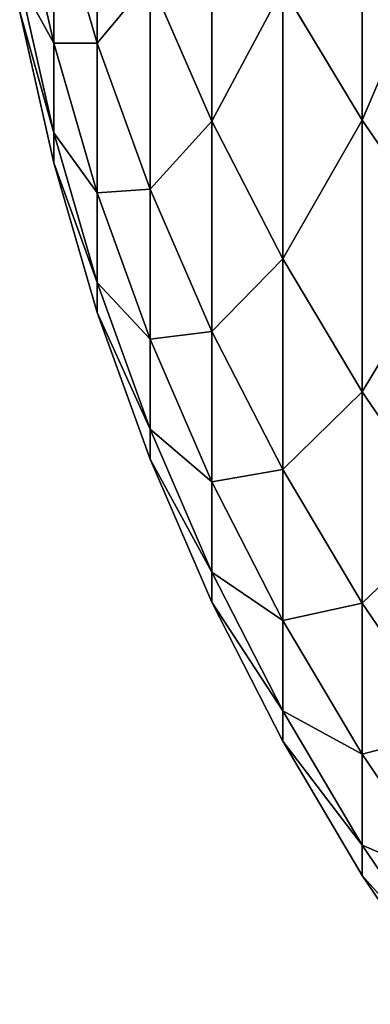
# Model space of a CAD drawing. Units: millimetres. Extents: x 0 to 72, y -61 to 61.
# Drawn here: x 30 to 31, y -60 to -59 of the extents above; entities that cross this region are included whole.
import ezdxf

# ---------------------------------------------------------------- set-up
doc = ezdxf.new("R2010")
doc.units = ezdxf.units.MM
doc.layers.get('0').update_dxf_attribs({"true_color": 0x000000})

# ---------------------------------------------------------------- blocks, each defined once
blk = doc.blocks.new('EBL-4062')
for p, q in [((30.767, 2.7052, 48.9733), (30.767, 2.3051, 51.0315)), ((30.767, 2.3051, 71.8936), (30.767, 2.7052, 73.9518)), ((30.4468, 2.6509, 53.1971), (30.4468, 2.3983, 55.2546)), ((30.4468, 2.3983, 67.6704), (30.4468, 2.6509, 69.728)), ((30.5855, 2.6302, 51.0888), (30.5855, 2.304, 53.1484)), ((30.5855, 2.304, 69.7767), (30.5855, 2.6302, 71.8363)), ((30.3943, 2.3982, 57.3324), (30.3531, 2.5816, 57.3452)), ((30.3943, 2.3982, 65.5927), (30.3531, 2.5816, 65.5799)), ((30.4468, 2.3983, 55.2546), (30.3943, 2.5783, 55.2736)), ((30.3943, 2.5783, 55.2736), (30.3943, 2.3982, 57.3324)), ((30.3943, 2.3982, 65.5927), (30.3943, 2.5783, 67.6515)), ((30.4468, 2.3983, 67.6704), (30.3943, 2.5783, 67.6515)), ((30.3943, 2.29, 59.3962), (30.3531, 2.4738, 59.4026)), ((30.3943, 2.29, 63.5289), (30.3531, 2.4738, 63.5225)), ((30.5855, 2.304, 53.1484), (30.5107, 2.4753, 53.1724)), ((30.5107, 2.4753, 53.1724), (30.5107, 2.2219, 55.2361)), ((30.5107, 2.2219, 67.689), (30.5107, 2.4753, 69.7526)), ((30.5855, 2.304, 69.7767), (30.5107, 2.4753, 69.7526)), ((30.767, 2.3051, 51.0315), (30.6711, 2.4649, 51.0597)), ((30.6711, 2.4649, 51.0597), (30.6711, 2.1378, 53.125)), ((30.6711, 2.1378, 69.8001), (30.6711, 2.4649, 71.8654)), ((30.767, 2.3051, 71.8936), (30.6711, 2.4649, 71.8654)), ((30.3943, 2.2539, 61.4625), (30.3531, 2.4379, 61.4625)), ((30.4468, 2.2176, 57.3197), (30.3943, 2.3982, 57.3324)), ((30.3943, 2.3982, 57.3324), (30.3943, 2.29, 59.3962)), ((30.3943, 2.29, 63.5289), (30.3943, 2.3982, 65.5927)), ((30.4468, 2.2176, 65.6053), (30.3943, 2.3982, 65.5927)), ((30.5107, 2.2219, 55.2361), (30.4468, 2.3983, 55.2546)), ((30.4468, 2.3983, 55.2546), (30.4468, 2.2176, 57.3197)), ((30.4468, 2.2176, 65.6053), (30.4468, 2.3983, 67.6704)), ((30.5107, 2.2219, 67.689), (30.4468, 2.3983, 67.6704)), ((30.6711, 2.1378, 53.125), (30.5855, 2.304, 53.1484)), ((30.5855, 2.304, 53.1484), (30.5855, 2.0499, 55.218)), ((30.5855, 2.0499, 67.7071), (30.5855, 2.304, 69.7767)), ((30.6711, 2.1378, 69.8001), (30.5855, 2.304, 69.7767)), ((30.8729, 2.1516, 51.0044), (30.767, 2.3051, 51.0315)), ((30.767, 2.3051, 51.0315), (30.767, 1.9771, 53.1024)), ((30.767, 1.9771, 69.8227), (30.767, 2.3051, 71.8936)), ((30.8729, 2.1516, 71.9207), (30.767, 2.3051, 71.8936)), ((30.4468, 2.1091, 59.3899), (30.3943, 2.29, 59.3962)), ((30.3943, 2.29, 59.3962), (30.3943, 2.2539, 61.4625)), ((30.3943, 2.2539, 61.4625), (30.3943, 2.29, 63.5289)), ((30.4468, 2.1091, 63.5352), (30.3943, 2.29, 63.5289)), ((30.4468, 2.0729, 61.4625), (30.3943, 2.2539, 61.4625)), ((30.5107, 2.0407, 57.3074), (30.4468, 2.2176, 57.3197)), ((30.4468, 2.2176, 57.3197), (30.4468, 2.1091, 59.3899)), ((30.4468, 2.1091, 63.5352), (30.4468, 2.2176, 65.6053)), ((30.5107, 2.0407, 65.6177), (30.4468, 2.2176, 65.6053)), ((30.5855, 2.0499, 55.218), (30.5107, 2.2219, 55.2361)), ((30.5107, 2.2219, 55.2361), (30.5107, 2.0407, 57.3074)), ((30.5107, 2.0407, 65.6177), (30.5107, 2.2219, 67.689)), ((30.5855, 2.0499, 67.7071), (30.5107, 2.2219, 67.689)), ((30.767, 1.9771, 53.1024), (30.6711, 2.1378, 53.125)), ((30.6711, 2.1378, 53.125), (30.6711, 1.8829, 55.2005)), ((30.6711, 1.8829, 67.7246), (30.6711, 2.1378, 69.8001)), ((30.767, 1.9771, 69.8227), (30.6711, 2.1378, 69.8001)), ((30.5107, 1.9319, 59.3837), (30.4468, 2.1091, 59.3899)), ((30.4468, 2.1091, 59.3899), (30.4468, 2.0729, 61.4625)), ((30.4468, 2.0729, 61.4625), (30.4468, 2.1091, 63.5352)), ((30.5107, 1.9319, 63.5414), (30.4468, 2.1091, 63.5352)), ((30.5107, 1.8956, 61.4625), (30.4468, 2.0729, 61.4625)), ((30.6711, 1.8829, 55.2005), (30.5855, 2.0499, 55.218)), ((30.5855, 2.0499, 55.218), (30.5855, 1.8682, 57.2953)), ((30.5855, 1.8682, 65.6298), (30.5855, 2.0499, 67.7071)), ((30.6711, 1.8829, 67.7246), (30.5855, 2.0499, 67.7071)), ((30.5855, 1.8682, 57.2953), (30.5107, 2.0407, 57.3074)), ((30.5107, 2.0407, 57.3074), (30.5107, 1.9319, 59.3837)), ((30.5107, 1.9319, 63.5414), (30.5107, 2.0407, 65.6177)), ((30.5855, 1.8682, 65.6298), (30.5107, 2.0407, 65.6177)), ((30.8729, 1.8228, 53.0807), (30.767, 1.9771, 53.1024)), ((30.767, 1.9771, 53.1024), (30.767, 1.7216, 55.1835)), ((30.767, 1.7216, 67.7416), (30.767, 1.9771, 69.8227)), ((30.8729, 1.8228, 69.8444), (30.767, 1.9771, 69.8227)), ((30.5855, 1.7591, 59.3776), (30.5107, 1.9319, 59.3837)), ((30.5107, 1.9319, 59.3837), (30.5107, 1.8956, 61.4625)), ((30.5107, 1.8956, 61.4625), (30.5107, 1.9319, 63.5414)), ((30.5855, 1.7591, 63.5474), (30.5107, 1.9319, 63.5414)), ((30.5855, 1.7227, 61.4625), (30.5107, 1.8956, 61.4625)), ((30.767, 1.7216, 55.1835), (30.6711, 1.8829, 55.2005)), ((30.6711, 1.8829, 55.2005), (30.6711, 1.7007, 57.2836)), ((30.6711, 1.7007, 65.6415), (30.6711, 1.8829, 67.7246)), ((30.767, 1.7216, 67.7416), (30.6711, 1.8829, 67.7246)), ((30.6711, 1.7007, 57.2836), (30.5855, 1.8682, 57.2953)), ((30.5855, 1.8682, 57.2953), (30.5855, 1.7591, 59.3776)), ((30.5855, 1.7591, 63.5474), (30.5855, 1.8682, 65.6298)), ((30.6711, 1.7007, 65.6415), (30.5855, 1.8682, 65.6298)), ((30.6711, 1.5912, 59.3718), (30.5855, 1.7591, 59.3776)), ((30.5855, 1.7591, 59.3776), (30.5855, 1.7227, 61.4625)), ((30.5855, 1.7227, 61.4625), (30.5855, 1.7591, 63.5474)), ((30.6711, 1.5912, 63.5533), (30.5855, 1.7591, 63.5474)), ((30.6711, 1.5547, 61.4625), (30.5855, 1.7227, 61.4625)), ((30.8729, 1.5666, 55.1672), (30.767, 1.7216, 55.1835)), ((30.767, 1.7216, 55.1835), (30.767, 1.5388, 57.2723)), ((30.767, 1.5388, 65.6528), (30.767, 1.7216, 67.7416)), ((30.8729, 1.5666, 67.7579), (30.767, 1.7216, 67.7416)), ((30.767, 1.5388, 57.2723), (30.6711, 1.7007, 57.2836)), ((30.6711, 1.7007, 57.2836), (30.6711, 1.5912, 59.3718)), ((30.6711, 1.5912, 63.5533), (30.6711, 1.7007, 65.6415)), ((30.767, 1.5388, 65.6528), (30.6711, 1.7007, 65.6415)), ((30.767, 1.4291, 59.3661), (30.6711, 1.5912, 59.3718)), ((30.6711, 1.5912, 59.3718), (30.6711, 1.5547, 61.4625)), ((30.6711, 1.5547, 61.4625), (30.6711, 1.5912, 63.5533)), ((30.767, 1.4291, 63.5589), (30.6711, 1.5912, 63.5533)), ((30.767, 1.3925, 61.4625), (30.6711, 1.5547, 61.4625)), ((30.8729, 1.3834, 57.2614), (30.767, 1.5388, 57.2723)), ((30.767, 1.5388, 57.2723), (30.767, 1.4291, 59.3661)), ((30.767, 1.4291, 63.5589), (30.767, 1.5388, 65.6528)), ((30.8729, 1.3834, 65.6637), (30.767, 1.5388, 65.6528)), ((30.8729, 1.2733, 59.3607), (30.767, 1.4291, 59.3661)), ((30.767, 1.4291, 59.3661), (30.767, 1.3925, 61.4625)), ((30.767, 1.3925, 61.4625), (30.767, 1.4291, 63.5589)), ((30.8729, 1.2733, 63.5644), (30.767, 1.4291, 63.5589)), ((30.8729, 1.2366, 61.4625), (30.767, 1.3925, 61.4625))]:
    blk.add_line(p, q)
mesh = blk.add_polyface()
corners = [(30.6711, 2.4649, 51.0597), (30.767, 2.7052, 48.9733), (30.767, 2.3051, 51.0315), (30.6711, 2.8639, 49.007)]
mesh.append_faces([[corners[k] for k in face] for face in [(0, 1, 2), (1, 0, 3)]], dxfattribs={"vtx0": -1})
mesh = blk.add_polyface()
corners = [(30.767, 2.7052, 73.9518), (30.6711, 2.4649, 71.8654), (30.767, 2.3051, 71.8936), (30.6711, 2.8639, 73.9181)]
mesh.append_faces([[corners[k] for k in face] for face in [(0, 1, 2), (1, 0, 3)]], dxfattribs={"vtx0": -1})
mesh = blk.add_polyface()
corners = [(30.3943, 2.5783, 55.2736), (30.4468, 2.6509, 53.1971), (30.4468, 2.3983, 55.2546), (30.3943, 2.8301, 53.2223)]
mesh.append_faces([[corners[k] for k in face] for face in [(0, 1, 2), (1, 0, 3)]], dxfattribs={"vtx0": -1})
mesh = blk.add_polyface()
corners = [(30.4468, 2.6509, 69.728), (30.3943, 2.5783, 67.6515), (30.4468, 2.3983, 67.6704), (30.3943, 2.8301, 69.7028)]
mesh.append_faces([[corners[k] for k in face] for face in [(0, 1, 2), (1, 0, 3)]], dxfattribs={"vtx0": -1})
mesh = blk.add_polyface()
corners = [(30.5107, 2.4753, 53.1724), (30.5855, 2.6302, 51.0888), (30.5855, 2.304, 53.1484), (30.5107, 2.8006, 51.1189)]
mesh.append_faces([[corners[k] for k in face] for face in [(0, 1, 2), (1, 0, 3)]], dxfattribs={"vtx0": -1})
mesh = blk.add_polyface()
corners = [(30.5855, 2.6302, 71.8363), (30.5107, 2.4753, 69.7526), (30.5855, 2.304, 69.7767), (30.5107, 2.8006, 71.8062)]
mesh.append_faces([[corners[k] for k in face] for face in [(0, 1, 2), (1, 0, 3)]], dxfattribs={"vtx0": -1})
mesh = blk.add_polyface()
corners = [(30.3531, 2.5816, 57.3452), (30.3943, 2.5783, 55.2736), (30.3943, 2.3982, 57.3324), (30.3531, 2.7612, 55.2928)]
mesh.append_faces([[corners[k] for k in face] for face in [(0, 1, 2), (1, 0, 3)]], dxfattribs={"vtx0": -1})
mesh = blk.add_polyface()
corners = [(30.3943, 2.5783, 67.6515), (30.3531, 2.5816, 65.5799), (30.3943, 2.3982, 65.5927), (30.3531, 2.7612, 67.6323)]
mesh.append_faces([[corners[k] for k in face] for face in [(0, 1, 2), (1, 0, 3)]], dxfattribs={"vtx0": -1})
mesh = blk.add_polyface()
corners = [(30.767, 2.3051, 51.0315), (30.8729, 2.5527, 48.9409), (30.8729, 2.1516, 51.0044), (30.767, 2.7052, 48.9733)]
mesh.append_faces([[corners[k] for k in face] for face in [(0, 1, 2), (1, 0, 3)]], dxfattribs={"vtx0": -1})
mesh = blk.add_polyface()
corners = [(30.8729, 2.5527, 73.9842), (30.767, 2.3051, 71.8936), (30.8729, 2.1516, 71.9207), (30.767, 2.7052, 73.9518)]
mesh.append_faces([[corners[k] for k in face] for face in [(0, 1, 2), (1, 0, 3)]], dxfattribs={"vtx0": -1})
mesh = blk.add_polyface()
corners = [(30.4468, 2.3983, 55.2546), (30.5107, 2.4753, 53.1724), (30.5107, 2.2219, 55.2361), (30.4468, 2.6509, 53.1971)]
mesh.append_faces([[corners[k] for k in face] for face in [(0, 1, 2), (1, 0, 3)]], dxfattribs={"vtx0": -1})
mesh = blk.add_polyface()
corners = [(30.5107, 2.4753, 69.7526), (30.4468, 2.3983, 67.6704), (30.5107, 2.2219, 67.689), (30.4468, 2.6509, 69.728)]
mesh.append_faces([[corners[k] for k in face] for face in [(0, 1, 2), (1, 0, 3)]], dxfattribs={"vtx0": -1})
mesh = blk.add_polyface()
corners = [(30.5855, 2.304, 53.1484), (30.6711, 2.4649, 51.0597), (30.6711, 2.1378, 53.125), (30.5855, 2.6302, 51.0888)]
mesh.append_faces([[corners[k] for k in face] for face in [(0, 1, 2), (1, 0, 3)]], dxfattribs={"vtx0": -1})
mesh = blk.add_polyface()
corners = [(30.6711, 2.4649, 71.8654), (30.5855, 2.304, 69.7767), (30.6711, 2.1378, 69.8001), (30.5855, 2.6302, 71.8363)]
mesh.append_faces([[corners[k] for k in face] for face in [(0, 1, 2), (1, 0, 3)]], dxfattribs={"vtx0": -1})
mesh = blk.add_polyface()
corners = [(30.3531, 2.4738, 59.4026), (30.3943, 2.3982, 57.3324), (30.3943, 2.29, 59.3962), (30.3531, 2.5816, 57.3452)]
mesh.append_faces([[corners[k] for k in face] for face in [(0, 1, 2), (1, 0, 3)]], dxfattribs={"vtx0": -1})
mesh = blk.add_polyface()
corners = [(30.3943, 2.3982, 65.5927), (30.3531, 2.4738, 63.5225), (30.3943, 2.29, 63.5289), (30.3531, 2.5816, 65.5799)]
mesh.append_faces([[corners[k] for k in face] for face in [(0, 1, 2), (1, 0, 3)]], dxfattribs={"vtx0": -1})
mesh = blk.add_polyface()
corners = [(30.3943, 2.3982, 57.3324), (30.4468, 2.3983, 55.2546), (30.4468, 2.2176, 57.3197), (30.3943, 2.5783, 55.2736)]
mesh.append_faces([[corners[k] for k in face] for face in [(0, 1, 2), (1, 0, 3)]], dxfattribs={"vtx0": -1})
mesh = blk.add_polyface()
corners = [(30.4468, 2.3983, 67.6704), (30.3943, 2.3982, 65.5927), (30.4468, 2.2176, 65.6053), (30.3943, 2.5783, 67.6515)]
mesh.append_faces([[corners[k] for k in face] for face in [(0, 1, 2), (1, 0, 3)]], dxfattribs={"vtx0": -1})
mesh = blk.add_polyface()
corners = [(30.3531, 2.4379, 61.4625), (30.3943, 2.29, 59.3962), (30.3943, 2.2539, 61.4625), (30.3531, 2.4738, 59.4026)]
mesh.append_faces([[corners[k] for k in face] for face in [(0, 1, 2), (1, 0, 3)]], dxfattribs={"vtx0": -1})
mesh = blk.add_polyface()
corners = [(30.3943, 2.29, 63.5289), (30.3531, 2.4379, 61.4625), (30.3943, 2.2539, 61.4625), (30.3531, 2.4738, 63.5225)]
mesh.append_faces([[corners[k] for k in face] for face in [(0, 1, 2), (1, 0, 3)]], dxfattribs={"vtx0": -1})
mesh = blk.add_polyface()
corners = [(30.5107, 2.2219, 55.2361), (30.5855, 2.304, 53.1484), (30.5855, 2.0499, 55.218), (30.5107, 2.4753, 53.1724)]
mesh.append_faces([[corners[k] for k in face] for face in [(0, 1, 2), (1, 0, 3)]], dxfattribs={"vtx0": -1})
mesh = blk.add_polyface()
corners = [(30.5855, 2.304, 69.7767), (30.5107, 2.2219, 67.689), (30.5855, 2.0499, 67.7071), (30.5107, 2.4753, 69.7526)]
mesh.append_faces([[corners[k] for k in face] for face in [(0, 1, 2), (1, 0, 3)]], dxfattribs={"vtx0": -1})
mesh = blk.add_polyface()
corners = [(30.6711, 2.1378, 53.125), (30.767, 2.3051, 51.0315), (30.767, 1.9771, 53.1024), (30.6711, 2.4649, 51.0597)]
mesh.append_faces([[corners[k] for k in face] for face in [(0, 1, 2), (1, 0, 3)]], dxfattribs={"vtx0": -1})
mesh = blk.add_polyface()
corners = [(30.767, 2.3051, 71.8936), (30.6711, 2.1378, 69.8001), (30.767, 1.9771, 69.8227), (30.6711, 2.4649, 71.8654)]
mesh.append_faces([[corners[k] for k in face] for face in [(0, 1, 2), (1, 0, 3)]], dxfattribs={"vtx0": -1})
mesh = blk.add_polyface()
corners = [(30.3943, 2.29, 59.3962), (30.4468, 2.2176, 57.3197), (30.4468, 2.1091, 59.3899), (30.3943, 2.3982, 57.3324)]
mesh.append_faces([[corners[k] for k in face] for face in [(0, 1, 2), (1, 0, 3)]], dxfattribs={"vtx0": -1})
mesh = blk.add_polyface()
corners = [(30.4468, 2.2176, 65.6053), (30.3943, 2.29, 63.5289), (30.4468, 2.1091, 63.5352), (30.3943, 2.3982, 65.5927)]
mesh.append_faces([[corners[k] for k in face] for face in [(0, 1, 2), (1, 0, 3)]], dxfattribs={"vtx0": -1})
mesh = blk.add_polyface()
corners = [(30.4468, 2.2176, 57.3197), (30.5107, 2.2219, 55.2361), (30.5107, 2.0407, 57.3074), (30.4468, 2.3983, 55.2546)]
mesh.append_faces([[corners[k] for k in face] for face in [(0, 1, 2), (1, 0, 3)]], dxfattribs={"vtx0": -1})
mesh = blk.add_polyface()
corners = [(30.5107, 2.2219, 67.689), (30.4468, 2.2176, 65.6053), (30.5107, 2.0407, 65.6177), (30.4468, 2.3983, 67.6704)]
mesh.append_faces([[corners[k] for k in face] for face in [(0, 1, 2), (1, 0, 3)]], dxfattribs={"vtx0": -1})
mesh = blk.add_polyface()
corners = [(30.5855, 2.0499, 55.218), (30.6711, 2.1378, 53.125), (30.6711, 1.8829, 55.2005), (30.5855, 2.304, 53.1484)]
mesh.append_faces([[corners[k] for k in face] for face in [(0, 1, 2), (1, 0, 3)]], dxfattribs={"vtx0": -1})
mesh = blk.add_polyface()
corners = [(30.6711, 2.1378, 69.8001), (30.5855, 2.0499, 67.7071), (30.6711, 1.8829, 67.7246), (30.5855, 2.304, 69.7767)]
mesh.append_faces([[corners[k] for k in face] for face in [(0, 1, 2), (1, 0, 3)]], dxfattribs={"vtx0": -1})
mesh = blk.add_polyface()
corners = [(30.767, 1.9771, 53.1024), (30.8729, 2.1516, 51.0044), (30.8729, 1.8228, 53.0807), (30.767, 2.3051, 51.0315)]
mesh.append_faces([[corners[k] for k in face] for face in [(0, 1, 2), (1, 0, 3)]], dxfattribs={"vtx0": -1})
mesh = blk.add_polyface()
corners = [(30.8729, 2.1516, 71.9207), (30.767, 1.9771, 69.8227), (30.8729, 1.8228, 69.8444), (30.767, 2.3051, 71.8936)]
mesh.append_faces([[corners[k] for k in face] for face in [(0, 1, 2), (1, 0, 3)]], dxfattribs={"vtx0": -1})
mesh = blk.add_polyface()
corners = [(30.3943, 2.2539, 61.4625), (30.4468, 2.1091, 59.3899), (30.4468, 2.0729, 61.4625), (30.3943, 2.29, 59.3962)]
mesh.append_faces([[corners[k] for k in face] for face in [(0, 1, 2), (1, 0, 3)]], dxfattribs={"vtx0": -1})
mesh = blk.add_polyface()
corners = [(30.4468, 2.1091, 63.5352), (30.3943, 2.2539, 61.4625), (30.4468, 2.0729, 61.4625), (30.3943, 2.29, 63.5289)]
mesh.append_faces([[corners[k] for k in face] for face in [(0, 1, 2), (1, 0, 3)]], dxfattribs={"vtx0": -1})
mesh = blk.add_polyface()
corners = [(30.4468, 2.1091, 59.3899), (30.5107, 2.0407, 57.3074), (30.5107, 1.9319, 59.3837), (30.4468, 2.2176, 57.3197)]
mesh.append_faces([[corners[k] for k in face] for face in [(0, 1, 2), (1, 0, 3)]], dxfattribs={"vtx0": -1})
mesh = blk.add_polyface()
corners = [(30.5107, 2.0407, 65.6177), (30.4468, 2.1091, 63.5352), (30.5107, 1.9319, 63.5414), (30.4468, 2.2176, 65.6053)]
mesh.append_faces([[corners[k] for k in face] for face in [(0, 1, 2), (1, 0, 3)]], dxfattribs={"vtx0": -1})
mesh = blk.add_polyface()
corners = [(30.5107, 2.0407, 57.3074), (30.5855, 2.0499, 55.218), (30.5855, 1.8682, 57.2953), (30.5107, 2.2219, 55.2361)]
mesh.append_faces([[corners[k] for k in face] for face in [(0, 1, 2), (1, 0, 3)]], dxfattribs={"vtx0": -1})
mesh = blk.add_polyface()
corners = [(30.5855, 2.0499, 67.7071), (30.5107, 2.0407, 65.6177), (30.5855, 1.8682, 65.6298), (30.5107, 2.2219, 67.689)]
mesh.append_faces([[corners[k] for k in face] for face in [(0, 1, 2), (1, 0, 3)]], dxfattribs={"vtx0": -1})
mesh = blk.add_polyface()
corners = [(30.6711, 1.8829, 55.2005), (30.767, 1.9771, 53.1024), (30.767, 1.7216, 55.1835), (30.6711, 2.1378, 53.125)]
mesh.append_faces([[corners[k] for k in face] for face in [(0, 1, 2), (1, 0, 3)]], dxfattribs={"vtx0": -1})
mesh = blk.add_polyface()
corners = [(30.767, 1.9771, 69.8227), (30.6711, 1.8829, 67.7246), (30.767, 1.7216, 67.7416), (30.6711, 2.1378, 69.8001)]
mesh.append_faces([[corners[k] for k in face] for face in [(0, 1, 2), (1, 0, 3)]], dxfattribs={"vtx0": -1})
mesh = blk.add_polyface()
corners = [(30.4468, 2.0729, 61.4625), (30.5107, 1.9319, 59.3837), (30.5107, 1.8956, 61.4625), (30.4468, 2.1091, 59.3899)]
mesh.append_faces([[corners[k] for k in face] for face in [(0, 1, 2), (1, 0, 3)]], dxfattribs={"vtx0": -1})
mesh = blk.add_polyface()
corners = [(30.5107, 1.9319, 63.5414), (30.4468, 2.0729, 61.4625), (30.5107, 1.8956, 61.4625), (30.4468, 2.1091, 63.5352)]
mesh.append_faces([[corners[k] for k in face] for face in [(0, 1, 2), (1, 0, 3)]], dxfattribs={"vtx0": -1})
mesh = blk.add_polyface()
corners = [(30.5855, 1.8682, 57.2953), (30.6711, 1.8829, 55.2005), (30.6711, 1.7007, 57.2836), (30.5855, 2.0499, 55.218)]
mesh.append_faces([[corners[k] for k in face] for face in [(0, 1, 2), (1, 0, 3)]], dxfattribs={"vtx0": -1})
mesh = blk.add_polyface()
corners = [(30.6711, 1.8829, 67.7246), (30.5855, 1.8682, 65.6298), (30.6711, 1.7007, 65.6415), (30.5855, 2.0499, 67.7071)]
mesh.append_faces([[corners[k] for k in face] for face in [(0, 1, 2), (1, 0, 3)]], dxfattribs={"vtx0": -1})
mesh = blk.add_polyface()
corners = [(30.5107, 1.9319, 59.3837), (30.5855, 1.8682, 57.2953), (30.5855, 1.7591, 59.3776), (30.5107, 2.0407, 57.3074)]
mesh.append_faces([[corners[k] for k in face] for face in [(0, 1, 2), (1, 0, 3)]], dxfattribs={"vtx0": -1})
mesh = blk.add_polyface()
corners = [(30.5855, 1.8682, 65.6298), (30.5107, 1.9319, 63.5414), (30.5855, 1.7591, 63.5474), (30.5107, 2.0407, 65.6177)]
mesh.append_faces([[corners[k] for k in face] for face in [(0, 1, 2), (1, 0, 3)]], dxfattribs={"vtx0": -1})
mesh = blk.add_polyface()
corners = [(30.767, 1.7216, 55.1835), (30.8729, 1.8228, 53.0807), (30.8729, 1.5666, 55.1672), (30.767, 1.9771, 53.1024)]
mesh.append_faces([[corners[k] for k in face] for face in [(0, 1, 2), (1, 0, 3)]], dxfattribs={"vtx0": -1})
mesh = blk.add_polyface()
corners = [(30.8729, 1.8228, 69.8444), (30.767, 1.7216, 67.7416), (30.8729, 1.5666, 67.7579), (30.767, 1.9771, 69.8227)]
mesh.append_faces([[corners[k] for k in face] for face in [(0, 1, 2), (1, 0, 3)]], dxfattribs={"vtx0": -1})
mesh = blk.add_polyface()
corners = [(30.5107, 1.8956, 61.4625), (30.5855, 1.7591, 59.3776), (30.5855, 1.7227, 61.4625), (30.5107, 1.9319, 59.3837)]
mesh.append_faces([[corners[k] for k in face] for face in [(0, 1, 2), (1, 0, 3)]], dxfattribs={"vtx0": -1})
mesh = blk.add_polyface()
corners = [(30.5855, 1.7591, 63.5474), (30.5107, 1.8956, 61.4625), (30.5855, 1.7227, 61.4625), (30.5107, 1.9319, 63.5414)]
mesh.append_faces([[corners[k] for k in face] for face in [(0, 1, 2), (1, 0, 3)]], dxfattribs={"vtx0": -1})
mesh = blk.add_polyface()
corners = [(30.6711, 1.7007, 57.2836), (30.767, 1.7216, 55.1835), (30.767, 1.5388, 57.2723), (30.6711, 1.8829, 55.2005)]
mesh.append_faces([[corners[k] for k in face] for face in [(0, 1, 2), (1, 0, 3)]], dxfattribs={"vtx0": -1})
mesh = blk.add_polyface()
corners = [(30.767, 1.7216, 67.7416), (30.6711, 1.7007, 65.6415), (30.767, 1.5388, 65.6528), (30.6711, 1.8829, 67.7246)]
mesh.append_faces([[corners[k] for k in face] for face in [(0, 1, 2), (1, 0, 3)]], dxfattribs={"vtx0": -1})
mesh = blk.add_polyface()
corners = [(30.5855, 1.7591, 59.3776), (30.6711, 1.7007, 57.2836), (30.6711, 1.5912, 59.3718), (30.5855, 1.8682, 57.2953)]
mesh.append_faces([[corners[k] for k in face] for face in [(0, 1, 2), (1, 0, 3)]], dxfattribs={"vtx0": -1})
mesh = blk.add_polyface()
corners = [(30.6711, 1.7007, 65.6415), (30.5855, 1.7591, 63.5474), (30.6711, 1.5912, 63.5533), (30.5855, 1.8682, 65.6298)]
mesh.append_faces([[corners[k] for k in face] for face in [(0, 1, 2), (1, 0, 3)]], dxfattribs={"vtx0": -1})
mesh = blk.add_polyface()
corners = [(30.5855, 1.7227, 61.4625), (30.6711, 1.5912, 59.3718), (30.6711, 1.5547, 61.4625), (30.5855, 1.7591, 59.3776)]
mesh.append_faces([[corners[k] for k in face] for face in [(0, 1, 2), (1, 0, 3)]], dxfattribs={"vtx0": -1})
mesh = blk.add_polyface()
corners = [(30.6711, 1.5912, 63.5533), (30.5855, 1.7227, 61.4625), (30.6711, 1.5547, 61.4625), (30.5855, 1.7591, 63.5474)]
mesh.append_faces([[corners[k] for k in face] for face in [(0, 1, 2), (1, 0, 3)]], dxfattribs={"vtx0": -1})
mesh = blk.add_polyface()
corners = [(30.767, 1.5388, 57.2723), (30.8729, 1.5666, 55.1672), (30.8729, 1.3834, 57.2614), (30.767, 1.7216, 55.1835)]
mesh.append_faces([[corners[k] for k in face] for face in [(0, 1, 2), (1, 0, 3)]], dxfattribs={"vtx0": -1})
mesh = blk.add_polyface()
corners = [(30.8729, 1.5666, 67.7579), (30.767, 1.5388, 65.6528), (30.8729, 1.3834, 65.6637), (30.767, 1.7216, 67.7416)]
mesh.append_faces([[corners[k] for k in face] for face in [(0, 1, 2), (1, 0, 3)]], dxfattribs={"vtx0": -1})
mesh = blk.add_polyface()
corners = [(30.6711, 1.5912, 59.3718), (30.767, 1.5388, 57.2723), (30.767, 1.4291, 59.3661), (30.6711, 1.7007, 57.2836)]
mesh.append_faces([[corners[k] for k in face] for face in [(0, 1, 2), (1, 0, 3)]], dxfattribs={"vtx0": -1})
mesh = blk.add_polyface()
corners = [(30.767, 1.5388, 65.6528), (30.6711, 1.5912, 63.5533), (30.767, 1.4291, 63.5589), (30.6711, 1.7007, 65.6415)]
mesh.append_faces([[corners[k] for k in face] for face in [(0, 1, 2), (1, 0, 3)]], dxfattribs={"vtx0": -1})
mesh = blk.add_polyface()
corners = [(30.6711, 1.5547, 61.4625), (30.767, 1.4291, 59.3661), (30.767, 1.3925, 61.4625), (30.6711, 1.5912, 59.3718)]
mesh.append_faces([[corners[k] for k in face] for face in [(0, 1, 2), (1, 0, 3)]], dxfattribs={"vtx0": -1})
mesh = blk.add_polyface()
corners = [(30.767, 1.4291, 63.5589), (30.6711, 1.5547, 61.4625), (30.767, 1.3925, 61.4625), (30.6711, 1.5912, 63.5533)]
mesh.append_faces([[corners[k] for k in face] for face in [(0, 1, 2), (1, 0, 3)]], dxfattribs={"vtx0": -1})
mesh = blk.add_polyface()
corners = [(30.767, 1.4291, 59.3661), (30.8729, 1.3834, 57.2614), (30.8729, 1.2733, 59.3607), (30.767, 1.5388, 57.2723)]
mesh.append_faces([[corners[k] for k in face] for face in [(0, 1, 2), (1, 0, 3)]], dxfattribs={"vtx0": -1})
mesh = blk.add_polyface()
corners = [(30.8729, 1.3834, 65.6637), (30.767, 1.4291, 63.5589), (30.8729, 1.2733, 63.5644), (30.767, 1.5388, 65.6528)]
mesh.append_faces([[corners[k] for k in face] for face in [(0, 1, 2), (1, 0, 3)]], dxfattribs={"vtx0": -1})
mesh = blk.add_polyface()
corners = [(30.767, 1.3925, 61.4625), (30.8729, 1.2733, 59.3607), (30.8729, 1.2366, 61.4625), (30.767, 1.4291, 59.3661)]
mesh.append_faces([[corners[k] for k in face] for face in [(0, 1, 2), (1, 0, 3)]], dxfattribs={"vtx0": -1})
mesh = blk.add_polyface()
corners = [(30.8729, 1.2733, 63.5644), (30.767, 1.3925, 61.4625), (30.8729, 1.2366, 61.4625), (30.767, 1.4291, 63.5589)]
mesh.append_faces([[corners[k] for k in face] for face in [(0, 1, 2), (1, 0, 3)]], dxfattribs={"vtx0": -1})

msp = doc.modelspace()

# ---------------------------------------------------------------- block references
msp.add_blockref('EBL-4062', (0, -61.4625, -61.4625))

doc.saveas('drawing.dxf')
